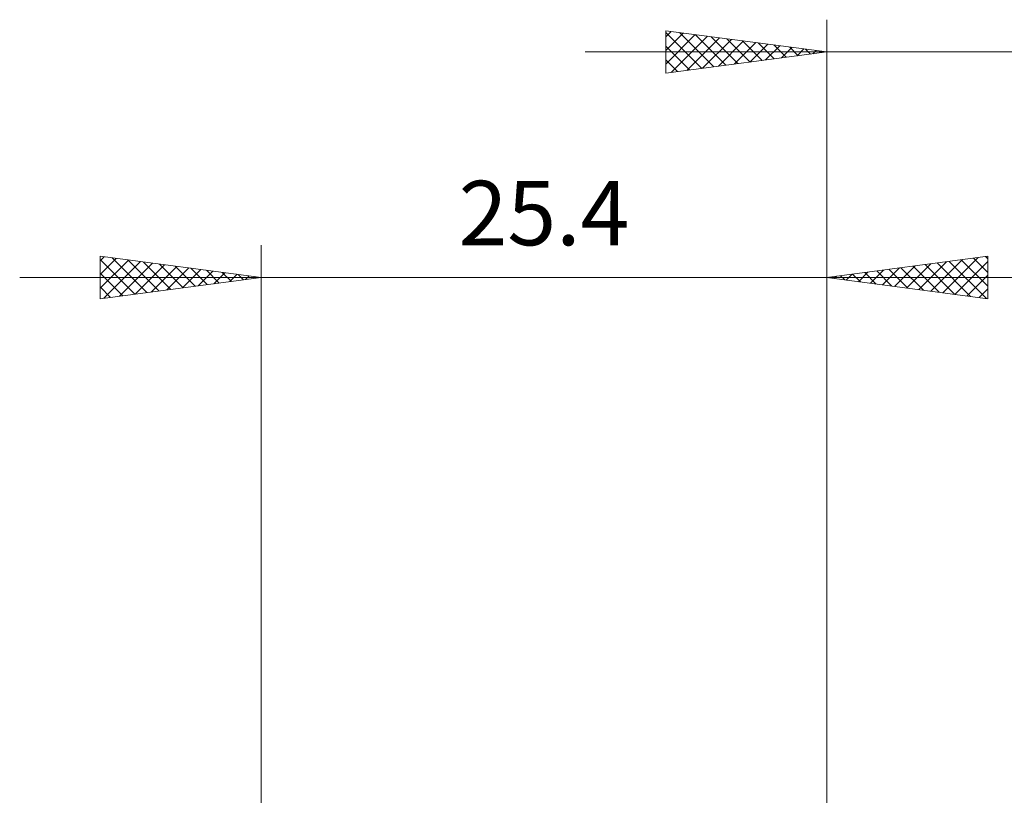
# Model space of a CAD drawing. Extents: x 10 to 831, y 10 to 584.
# Drawn here: x 213 to 257, y 431 to 466 of the extents above; entities that cross this region are included whole.
import ezdxf
from ezdxf.enums import TextEntityAlignment as Align

# ---------------------------------------------------------------- set-up
doc = ezdxf.new("R2010")
doc.units = 0
doc.header["$LTSCALE"] = 5
doc.header["$MEASUREMENT"] = 0
doc.layers.add('10100_FRONT_DIM', color=7, linetype='CONTINUOUS')
doc.styles.get("Standard").update_dxf_attribs({"font": 'txt.shx'})

msp = doc.modelspace()

# ---------------------------------------------------------------- linework, layer by layer
at = {"layer": '10100_FRONT_DIM', "color": 7, "linetype": 'Continuous', "lineweight": 13}
for p, q in [((249.461469, 418.942204), (249.461469, 465.765143)), ((242.227523, 463.365987), (242.227523, 465.270721)), ((242.227523, 465.270721), (249.461469, 464.318354)), ((242.227523, 464.993515), (242.472479, 465.238471)), ((242.227523, 465.196419), (243.84501, 463.578933)), ((242.227523, 464.379695), (243.01489, 465.167062)), ((242.227523, 463.765874), (243.557301, 465.095652)), ((242.473891, 463.398422), (244.099712, 465.024242)), ((242.848841, 465.188923), (244.387421, 463.650342)), ((243.180775, 463.491485), (244.642123, 464.952832)), ((243.555724, 465.09586), (244.929832, 463.721752)), ((243.887659, 463.584548), (245.184534, 464.881423)), ((244.262608, 465.002797), (245.472243, 463.793162)), ((244.969492, 464.909734), (246.014654, 463.864572)), ((242.227523, 464.582599), (243.302599, 463.507523)), ((244.594542, 463.677611), (245.726945, 464.810013)), ((245.301426, 463.770673), (246.269356, 464.738603)), ((245.676375, 464.816671), (246.557064, 463.935981)), ((246.00831, 463.863736), (246.811767, 464.667194)), ((246.383259, 464.723608), (247.099475, 464.007391)), ((246.715193, 463.956799), (247.354177, 464.595784)), ((247.090143, 464.630545), (247.641886, 464.078801)), ((247.422077, 464.049862), (247.896588, 464.524374)), ((247.797026, 464.537482), (248.184297, 464.150211)), ((248.12896, 464.142925), (248.438999, 464.452964)), ((248.50391, 464.444419), (248.726708, 464.22162)), ((248.835844, 464.235988), (248.98141, 464.381555)), ((285.712387, 464.318354), (238.610551, 464.318354)), ((242.227523, 463.365987), (249.461469, 464.318354)), ((242.227523, 463.968778), (242.760188, 463.436113)), ((249.210794, 464.351356), (249.269119, 464.29303)), ((224.061469, 418.942204), (224.061469, 455.637619)), ((249.461469, 455.637619), (249.461469, 418.942204)), ((216.827523, 453.238463), (216.827523, 455.143197)), ((216.827523, 455.143197), (224.061469, 454.19083)), ((216.827523, 454.939031), (217.007937, 455.119445)), ((256.695415, 455.143197), (249.461469, 454.19083)), ((256.591209, 455.129478), (256.695415, 455.025273)), ((256.695415, 455.143197), (256.695415, 453.238463)), ((216.827523, 454.325211), (217.550348, 455.048035)), ((216.827523, 454.994823), (218.379554, 453.442792)), ((216.827523, 453.71139), (218.092759, 454.976625)), ((216.989778, 453.259824), (218.63517, 454.905216)), ((217.363537, 455.072629), (218.921965, 453.514201)), ((217.696662, 453.352887), (219.177581, 454.833806)), ((218.070421, 454.979566), (219.464376, 453.585611)), ((218.403545, 453.44595), (219.719991, 454.762396)), ((218.777305, 454.886503), (220.006787, 453.657021)), ((219.110429, 453.539013), (220.262402, 454.690986)), ((219.484188, 454.79344), (220.549198, 453.728431)), ((220.191072, 454.700377), (221.091609, 453.79984)), ((252.507537, 453.789807), (253.431183, 454.713453)), ((253.049948, 453.718398), (254.138066, 454.806515)), ((253.336744, 454.701019), (254.511826, 453.525938)), ((253.592359, 453.646988), (254.84495, 454.899578)), ((253.879155, 454.772429), (255.218709, 453.432875)), ((254.13477, 453.575578), (255.551834, 454.992641)), ((254.421566, 454.843839), (255.925593, 453.339812)), ((254.677181, 453.504168), (256.258717, 455.085704)), ((254.963977, 454.915249), (256.632477, 453.246749)), ((255.219592, 453.432759), (256.695415, 454.908581)), ((255.506388, 454.986658), (256.695415, 453.797631)), ((256.048798, 455.058068), (256.695415, 454.411452)), ((216.827523, 454.381002), (217.837144, 453.371382)), ((219.817313, 453.632076), (220.804813, 454.619577)), ((220.524196, 453.725139), (221.347224, 454.548167)), ((220.897956, 454.607314), (221.63402, 453.87125)), ((221.23108, 453.818202), (221.889635, 454.476757)), ((221.604839, 454.514251), (222.176431, 453.94266)), ((221.937963, 453.911265), (222.432046, 454.405347)), ((222.311723, 454.421188), (222.718842, 454.01407)), ((222.644847, 454.004328), (222.974457, 454.333938)), ((223.018606, 454.328125), (223.261252, 454.085479)), ((223.351731, 454.097391), (223.516868, 454.262528)), ((223.72549, 454.235062), (223.803663, 454.156889)), ((249.795483, 454.146856), (249.896765, 454.248138)), ((250.082279, 454.272561), (250.270524, 454.084316)), ((250.337894, 454.075446), (250.603648, 454.341201)), ((250.62469, 454.343971), (250.977408, 453.991253)), ((250.880305, 454.004037), (251.310532, 454.434264)), ((251.1671, 454.41538), (251.684291, 453.89819)), ((251.422716, 453.932627), (252.017415, 454.527327)), ((251.709511, 454.48679), (252.391175, 453.805127)), ((251.965127, 453.861217), (252.724299, 454.62039)), ((252.251922, 454.5582), (253.098058, 453.712064)), ((252.794333, 454.62961), (253.804942, 453.619001)), ((255.762003, 453.361349), (256.695415, 454.294761)), ((260.312387, 454.19083), (213.210551, 454.19083)), ((216.827523, 453.238463), (224.061469, 454.19083)), ((216.827523, 453.767181), (217.294733, 453.299972)), ((224.058614, 454.190454), (224.059279, 454.191118)), ((256.695415, 453.238463), (249.461469, 454.19083)), ((249.539868, 454.201151), (249.56364, 454.177379)), ((256.304414, 453.289939), (256.695415, 453.68094))]:
    msp.add_line(p, q, dxfattribs=at)

# ---------------------------------------------------------------- texts
msp.add_text('25.4', height=2.893578, dxfattribs=at).set_placement((236.761469, 455.637619), align=Align.CENTER)

doc.saveas('drawing.dxf')
